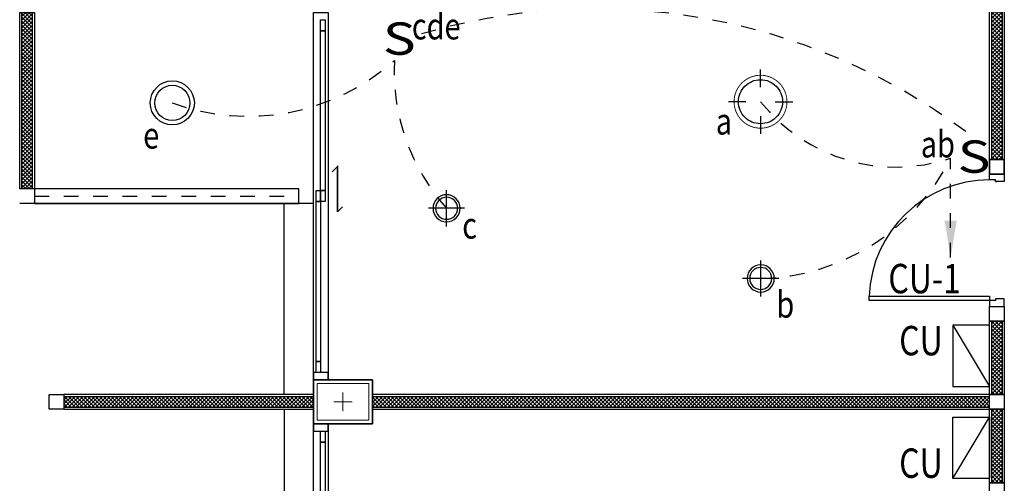
# Model space of a CAD drawing. Extents: x -3 to 214, y -139 to -4.
# Drawn here: x 42 to 49, y -25 to -22 of the extents above; entities that cross this region are included whole.
import ezdxf

# ---------------------------------------------------------------- set-up
doc = ezdxf.new("R2010")
doc.units = 0
doc.header["$MEASUREMENT"] = 0
doc.linetypes.add('COLDWR', pattern=[1.375, 1, -0.125, 0.125, -0.125])
doc.linetypes.add('DASHED', pattern=[0.25, 0.125, -0.125])
doc.layers.get('0').update_dxf_attribs({"linetype": 'CONTINUOUS'})
for name, color, linetype in [('', 7, 'CONTINUOUS'), ('1-EE', 60, 'CONTINUOUS'), ('1-Lamp', 50, 'CONTINUOUS'), ('1-Lamp-Line', 140, 'CONTINUOUS'), ('1-Load', 90, 'CONTINUOUS'), ('1-TV', 140, 'CONTINUOUS'), ('COLM', 250, 'CONTINUOUS'), ('DOOR', 7, 'CONTINUOUS'), ('EE-LTG', 50, 'COLDWR'), ('WALL', 7, 'CONTINUOUS'), ('WIND', 250, 'CONTINUOUS')]:
    doc.layers.add(name, color=color, linetype=linetype)
doc.layers.add('.03', color=250, linetype='CONTINUOUS', lineweight=9)
doc.layers.add('ด้าน2', color=8, linetype='CONTINUOUS', lineweight=5)
doc.styles.add('eng', font='eng.shx')
doc.styles.add('mom', font='angsana.shx', dxfattribs={"width": 0.8})
doc.dimstyles.new('Montri', dxfattribs={"dimtxt": 0.18, "dimasz": 0.25, "dimexe": 0.13, "dimexo": 0, "dimgap": 0.09, "dimtad": 1, "dimzin": 0, "dimdsep": 46, "dimtxsty": 'eng', "dimblk": 'CLOSEDBLANK', "dimcen": 0, "dimdle": 0.18, "dimclrd": 256, "dimclre": 256, "dimclrt": 6, "dimadec": 0, "dimazin": 0, "dimtfac": 1, "dimtix": 1, "dimtmove": 2, "dimatfit": 3, "dimfxl": 1, "dimtolj": 1, "dimtzin": 0, "dimarcsym": 0})

# ---------------------------------------------------------------- blocks, each defined once
blk = doc.blocks.new('30x40')
at = {"layer": '.03'}
blk.add_lwpolyline([(7.1, -32.9), (7.5, -32.9), (7.5, -33.2), (7.1, -33.2)], close=True, dxfattribs=at)
at = {"layer": 'COLM'}
blk.add_lwpolyline([(7.1, -33.2), (7.5, -33.2), (7.5, -32.9), (7.1, -32.9), (7.1, -33.2)], dxfattribs=at)
at = {"layer": 'ด้าน2', "color": 4}
for p, q in [((7.3, -32.9867), (7.3, -33.1133)), ((7.2367, -33.05), (7.3633, -33.05))]:
    blk.add_line(p, q, dxfattribs=at)
at = {"layer": 'ด้าน2', "color": 1}
blk.add_lwpolyline([(7.125, -32.925), (7.475, -32.925), (7.475, -33.175), (7.125, -33.175)], close=True, dxfattribs=at)
blk = doc.blocks.new('DR090SL2')
at = {"layer": 'DOOR', "color": 7}
for points in [[(-0.41, 0.87), (-0.38, 0.87), (-0.38, 0.05), (-0.41, 0.05)], [(-0.41, 0.05), (-0.45, 0.05), (-0.45, -0.05), (-0.4, -0.05), (-0.4, 0.01), (-0.41, 0.01)], [(0.4, 0), (0.4, 0.01), (0.41, 0.01), (0.41, 0.05), (0.45, 0.05), (0.45, -0.05), (0.4, -0.05), (0.4, 0.01)]]:
    blk.add_lwpolyline(points, close=True, dxfattribs=at)
at = {"layer": 'DOOR', "color": 250}
blk.add_arc((-0.41, 0.05), 0.82, 0, 87.90335, dxfattribs=at)
blk = doc.blocks.new('dd')
at = {"layer": '1-Lamp', "color": 1, "linetype": 'ByBlock', "ltscale": 0.5}
for p, q in [((0, 0.1229), (0, -0.1229)), ((0.1229, 0), (-0.1229, 0))]:
    blk.add_line(p, q, dxfattribs=at)
at = {"layer": '1-Lamp'}
for radius in [0.0924, 0.075]:
    blk.add_circle((0, 0), radius, dxfattribs=at)
blk = doc.blocks.new('FL32-2')
at = {"layer": 'EE-LTG', "color": 3}
for points in [[(0, 0.099), (0, 0.219)], [(-0.099, 0), (-0.219, 0)], [(0.099, 0), (0.219, 0)], [(0, -0.099), (0, -0.219)]]:
    blk.add_lwpolyline(points, dxfattribs=at)
at = {"layer": 'EE-LTG', "const_width": 0.006}
for points in [[(0.18, 0, 1), (-0.18, 0, 1)], [(-0.18, 0, 1), (0.18, 0, 1)]]:
    blk.add_lwpolyline(points, format="xyb", dxfattribs=at)
at = {"layer": 'EE-LTG', "color": 3}
blk.add_circle((0, 0), 0.15, dxfattribs=at)
blk = doc.blocks.new('_ClosedBlank')
at = {"color": 0, "linetype": 'ByBlock', "lineweight": -2}
for p, q in [((-1, 0.167), (0, 0)), ((-1, 0.167), (-1, -0.167)), ((0, 0), (-1, -0.167))]:
    blk.add_line(p, q, dxfattribs=at)

msp = doc.modelspace()

# ---------------------------------------------------------------- hatches: boundary and pattern name
at = {"layer": ''}
h = msp.add_hatch(dxfattribs=at)
h.set_pattern_fill('NET', color=250, scale=0.15, angle=45, style=0)
h.set_pattern_definition([(135, (61.93943, -1.9), (0.013258252, 0.013258252), []), (45, (61.93943, -1.9), (0.013258252, -0.013258252), [])])
h.paths.add_polyline_path([(48.6244, -22.9), (48.5544, -22.9), (48.5544, -20.35), (48.6244, -20.35)])
h = msp.add_hatch(dxfattribs=at)
h.set_pattern_fill('NET', color=250, scale=0.15, angle=45, style=0)
h.set_pattern_definition([(315, (28.63943, -43.7), (-0.013258252, -0.013258252), []), (225, (28.63943, -43.7), (-0.013258252, 0.013258252), [])])
h.paths.add_polyline_path([(41.9544, -21.9), (42.0244, -21.9), (42.0244, -23.1), (41.9544, -23.1)])
h = msp.add_hatch(dxfattribs=at)
h.set_pattern_fill('NET', color=250, scale=0.15, angle=45, style=0)
h.set_pattern_definition([(135, (61.93943, -3.5), (0.013258252, 0.013258252), []), (45, (61.93943, -3.5), (0.013258252, -0.013258252), [])])
h.paths.add_polyline_path([(48.6244, -24.5), (48.5544, -24.5), (48.5544, -24), (48.6244, -24)])
h = msp.add_hatch(dxfattribs=at)
h.set_pattern_fill('NET', color=250, scale=0.15, angle=45, style=0)
h.set_pattern_definition([(45, (29.208159, -3.256567), (-0.013258252, 0.013258252), []), (135, (29.208159, -3.256567), (-0.013258252, -0.013258252), [])])
h.paths.add_polyline_path([(42.2394, -24.515), (42.2394, -24.585), (43.9394, -24.585), (43.9394, -24.515)])
h = msp.add_hatch(dxfattribs=at)
h.set_pattern_fill('NET', color=250, scale=0.15, angle=45, style=0)
h.set_pattern_definition([(45, (31.908159, -3.256567), (-0.013258252, 0.013258252), []), (135, (31.908159, -3.256567), (-0.013258252, -0.013258252), [])])
h.paths.add_polyline_path([(44.3394, -24.515), (44.3394, -24.585), (48.5394, -24.585), (48.5394, -24.515)])
h = msp.add_hatch(dxfattribs=at)
h.set_pattern_fill('NET', color=250, scale=0.15, angle=45, style=0)
h.set_pattern_definition([(135, (61.93943, -4.1), (0.013258252, 0.013258252), []), (45, (61.93943, -4.1), (0.013258252, -0.013258252), [])])
h.paths.add_polyline_path([(48.6244, -25.1), (48.5544, -25.1), (48.5544, -24.6), (48.6244, -24.6)])

# ---------------------------------------------------------------- linework, layer by layer
at = {"layer": '', "color": 250}
for p, q in [((43.7394, -24.5), (43.7394, -23.2)), ((43.7394, -24.6), (43.7394, -25.9))]:
    msp.add_line(p, q, dxfattribs=at)
for points in [[(48.6394, -22.9), (48.5394, -22.9), (48.5394, -20.35), (48.6394, -20.35)], [(48.6244, -22.9), (48.5544, -22.9), (48.5544, -20.35), (48.6244, -20.35)], [(41.9394, -21.9), (42.0394, -21.9), (42.0394, -23.1), (41.9394, -23.1)], [(41.9544, -21.9), (42.0244, -21.9), (42.0244, -23.1), (41.9544, -23.1)], [(44.0173, -22.025), (43.9873, -22.025), (43.9873, -21.95), (44.0173, -21.95)], [(48.6394, -23), (48.5394, -23), (48.5394, -22.9), (48.6394, -22.9)], [(42.0394, -23.2), (43.8394, -23.2), (43.8394, -23.1), (42.0394, -23.1)], [(43.9873, -23.1875), (43.9573, -23.1875), (43.9573, -23.1125), (43.9873, -23.1125)], [(44.0173, -23.1875), (43.9873, -23.1875), (43.9873, -23.1125), (44.0173, -23.1125)], [(48.6394, -24), (48.5394, -24), (48.5394, -23.9), (48.6394, -23.9)], [(48.6394, -24.5), (48.5394, -24.5), (48.5394, -24), (48.6394, -24)], [(48.6244, -24.5), (48.5544, -24.5), (48.5544, -24), (48.6244, -24)], [(43.9873, -24.35), (43.9573, -24.35), (43.9573, -24.275), (43.9873, -24.275)], [(43.9873, -24.35), (43.9573, -24.35), (43.9573, -24.275), (43.9873, -24.275)], [(42.2394, -24.5), (42.2394, -24.6), (43.9394, -24.6), (43.9394, -24.5)], [(42.2394, -24.515), (42.2394, -24.585), (43.9394, -24.585), (43.9394, -24.515)], [(44.3394, -24.5), (44.3394, -24.6), (48.5394, -24.6), (48.5394, -24.5)], [(44.3394, -24.515), (44.3394, -24.585), (48.5394, -24.585), (48.5394, -24.515)], [(48.6394, -24.6), (48.5394, -24.6), (48.5394, -24.5), (48.6394, -24.5)], [(48.6394, -25.1), (48.5394, -25.1), (48.5394, -24.6), (48.6394, -24.6)], [(48.6244, -25.1), (48.5544, -25.1), (48.5544, -24.6), (48.6244, -24.6)], [(44.0173, -24.825), (43.9873, -24.825), (43.9873, -24.75), (44.0173, -24.75)], [(48.6394, -25.2), (48.5394, -25.2), (48.5394, -25.1), (48.6394, -25.1)]]:
    msp.add_lwpolyline(points, close=True, dxfattribs=at)
at = {"layer": '1-Lamp', "color": 2}
msp.add_circle((42.9779, -22.5162), 0.15, dxfattribs=at)
at = {"layer": '1-Lamp'}
msp.add_circle((42.9779, -22.5162), 0.12, dxfattribs=at)
at = {"layer": '1-Lamp-Line', "linetype": 'DASHED', "ltscale": 0.8}
for centre, radius, start, end in [((45.8597, -26.0878), 4.2122, 53.29073, 107.08632), ((43.4918, -21.1061), 1.5008, 249.97711, 311.65676), ((45.8873, -22.2993), 1.3999, 177.05815, 221.83314), ((47.9028, -21.7727), 1.1795, 218.56394, 288.36362), ((46.9488, -22.2282), 1.4826, 271.28022, 333.3941)]:
    msp.add_arc(centre, radius, start, end, dxfattribs=at)
at = {"layer": '1-Load'}
for p, q in [((48.2894, -24.0285), (48.5394, -24.4452)), ((48.2894, -25.0715), (48.5394, -24.6548))]:
    msp.add_line(p, q, dxfattribs=at)
for points in [[(48.2894, -24.4452), (48.5394, -24.4452), (48.5394, -24.0285), (48.2894, -24.0285)], [(48.2894, -24.6548), (48.5394, -24.6548), (48.5394, -25.0715), (48.2894, -25.0715)]]:
    msp.add_lwpolyline(points, close=True, dxfattribs=at)
at = {"layer": 'COLM', "color": 250}
for points in [[(43.9394, -24.4), (44.3394, -24.4), (44.3394, -24.7), (43.9394, -24.7), (43.9394, -24.4)], [(43.9394, -24.7), (44.3394, -24.7), (44.3394, -24.4), (43.9394, -24.4), (43.9394, -24.7)], [(43.9394, -24.4), (44.3394, -24.4), (44.3394, -24.7), (43.9394, -24.7), (43.9394, -24.4)], [(43.9394, -24.4), (44.3394, -24.4), (44.3394, -24.7), (43.9394, -24.7), (43.9394, -24.4)], [(43.9394, -24.4), (44.3394, -24.4), (44.3394, -24.7), (43.9394, -24.7), (43.9394, -24.4)], [(43.9394, -24.4), (44.3394, -24.4), (44.3394, -24.7), (43.9394, -24.7), (43.9394, -24.4)], [(43.9394, -24.7), (44.3394, -24.7), (44.3394, -24.4), (43.9394, -24.4), (43.9394, -24.7)], [(43.9394, -24.7), (44.3394, -24.7), (44.3394, -24.4), (43.9394, -24.4), (43.9394, -24.7)]]:
    msp.add_lwpolyline(points, dxfattribs=at)
at = {"layer": 'DOOR', "color": 250, "linetype": 'DASHED', "ltscale": 0.5}
msp.add_line((42.0394, -23.15), (43.8394, -23.15), dxfattribs=at)
at = {"layer": 'WALL', "color": 250}
for p, q in [((42.0394, -23.2), (41.9394, -23.2)), ((43.9394, -23.2), (42.0394, -23.2)), ((43.9394, -24.4), (43.9394, -24.6)), ((43.9394, -24.7), (43.9394, -24.5))]:
    msp.add_line(p, q, dxfattribs=at)
for points in [[(44.0173, -23.1125), (43.9873, -23.1125), (43.9873, -22.025), (44.0173, -22.025)], [(43.9873, -24.275), (43.9573, -24.275), (43.9573, -23.1875), (43.9873, -23.1875)], [(44.0394, -24.4), (44.0394, -24.35), (43.9394, -24.35), (43.9394, -24.4)], [(44.0394, -24.4), (44.0394, -24.35), (43.9394, -24.35), (43.9394, -24.4)], [(44.0394, -24.75), (44.0394, -24.7), (43.9394, -24.7), (43.9394, -24.75)], [(44.0173, -25.9125), (43.9873, -25.9125), (43.9873, -24.825), (44.0173, -24.825)]]:
    msp.add_lwpolyline(points, close=True, dxfattribs=at)
for points in [[(48.6394, -23), (48.6394, -22.9), (48.5394, -22.9), (48.5394, -23), (48.6394, -23)], [(42.1394, -24.6), (42.1394, -24.5), (42.2394, -24.5), (42.2394, -24.6), (42.1394, -24.6)]]:
    msp.add_lwpolyline(points, dxfattribs=at)
at = {"layer": 'WIND', "color": 250}
for points in [[(43.9394, -24.4), (43.9394, -21.9), (44.0394, -21.9), (44.0394, -24.4)], [(43.9394, -27.2), (43.9394, -24.7), (44.0394, -24.7), (44.0394, -27.2)]]:
    msp.add_lwpolyline(points, close=True, dxfattribs=at)
for points in [[(44.1013, -23.258), (44.1013, -22.9491), (44.0659, -22.9845)], [(44.1013, -22.9439), (44.1013, -23.258), (44.1367, -23.2226)]]:
    msp.add_lwpolyline(points, dxfattribs=at)

# ---------------------------------------------------------------- block references
at = {"layer": '', "color": 250}
msp.add_blockref('30x40', (36.8394, 8.5), dxfattribs=at)
msp.add_blockref('30x40', (36.8394, 8.5), dxfattribs=at)
at = {"layer": '1-Lamp', "rotation": 180}
msp.add_blockref('FL32-2', (46.9806, -22.508), dxfattribs=at)
at = {"layer": '1-TV', "xscale": -1, "rotation": 180}
for p in [(44.8443, -23.2329), (44.8443, -23.2329), (46.9819, -23.7104), (46.9819, -23.7104)]:
    msp.add_blockref('dd', p, dxfattribs=at)
at = {"layer": 'DOOR', "color": 250, "rotation": 90}
msp.add_blockref('DR090SL2', (48.5894, -23.45), dxfattribs=at)

# ---------------------------------------------------------------- texts
at = {"layer": '1-EE', "linetype": 'ByBlock', "style": 'mom'}
for s, height, width, p in [('cde', 0.18, 0.8, (44.6081, -22.0842)), ('S', 0.22, 1.25, (44.4104, -22.1885)), ('a', 0.18, 0.8, (46.6764, -22.7313)), ('e', 0.18, 0.8, (42.7798, -22.8267)), ('ab', 0.18, 0.8, (48.0715, -22.887)), ('S', 0.22, 1.25, (48.3219, -22.9913)), ('c', 0.18, 0.8, (44.9508, -23.4394)), ('b', 0.18, 0.8, (47.0885, -23.9769))]:
    msp.add_text(s, height=height, dxfattribs=dict(at, width=width)).set_placement(p)
at = {"layer": '1-Lamp-Line', "linetype": 'DASHED', "ltscale": 0.8, "style": 'mom', "width": 0.8}
msp.add_text('CU-1', height=0.2, dxfattribs=at).set_placement((47.8502, -23.8113))
at = {"layer": '1-Load', "style": 'mom', "width": 0.8}
for p in [(47.924, -24.2332), (47.924, -25.0668)]:
    msp.add_text('CU', height=0.2, dxfattribs=at).set_placement(p)

# ---------------------------------------------------------------- leaders
at = {"layer": '1-Lamp-Line', "linetype": 'DASHED', "ltscale": 0.8}
msp.add_leader([(48.2744, -23.567), (48.2744, -22.8922)], dimstyle='Montri', override={"dimgap": 0.09, "dimtad": 0}, dxfattribs=at)

doc.saveas('drawing.dxf')
